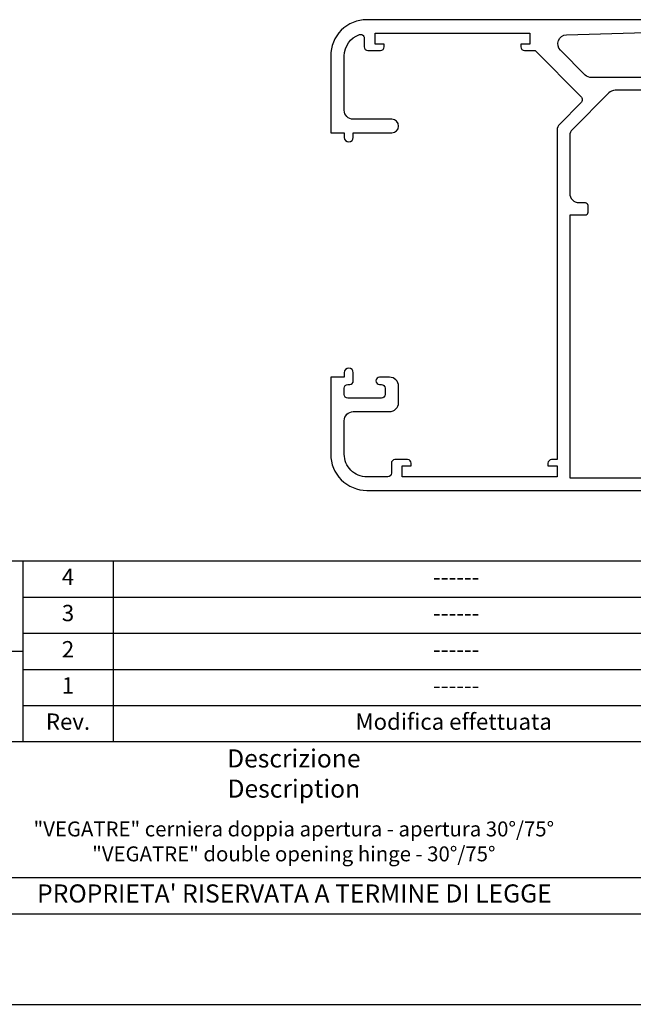
# Model space of a CAD drawing. Units: millimetres. Extents: x 84 to 504, y 61 to 358.
# Drawn here: x 368 to 436, y 61 to 169 of the extents above; entities that cross this region are included whole.
import ezdxf
from ezdxf.enums import TextEntityAlignment as Align

# ---------------------------------------------------------------- set-up
doc = ezdxf.new("R2010")
doc.units = ezdxf.units.MM
doc.styles.add('DAVIDE', font='arial.ttf', dxfattribs={"height": 2.5})
doc.styles.add('pep', font='arial.ttf')

# ---------------------------------------------------------------- blocks, each defined once
blk = doc.blocks.new('A$C1DDA1E3E')
at = {"color": 7, "linetype": 'Continuous'}
for points in [[(17.7, 0), (30, 0), (30, 3.06), (28.38, 3.49, 0.493142), (28, 3.2), (28, 1.5), (25, 1.5), (25, 19.5), (28, 19.5), (28, 17.8, 0.493142), (28.38, 17.51), (30, 17.94), (30, 29.6), (28.5, 30), (28.5, 28), (25, 28), (25, 36.5), (28.5, 36.5), (28.5, 34.5), (30, 34.9), (30, 37.9), (25, 37.9), (25, 42.41, -0.410981), (25.99, 43.41), (43.1, 43.6), (43.1, 41.6), (44.95, 41.6, 0.994669), (44.95, 42.3), (44.7, 42.3, -0.414214), (44.3, 42.7), (44.3, 43.4, -0.414214), (44.7, 43.8), (48.4, 43.8, -0.414214), (48.8, 43.4), (48.8, 42.7, -0.414214), (48.4, 42.3), (48.15, 42.3, 0.994669), (48.15, 41.6), (50, 41.6), (50, 45), (0, 45), (0, 42), (1.4, 42), (1.4, 43.6), (7.2, 43.6), (7.2, 1.4), (1.4, 1.4), (1.4, 7), (0, 7), (0, 0), (17.7, 0)], [(8.6, 1.4), (8.6, 42.6, -0.414214), (9.6, 43.6), (22.6, 43.6, -0.414214), (23.6, 42.6), (23.6, 38.4), (21.9, 38.4, 0.414214), (21.6, 38.1), (21.6, 37.3, 0.414214), (21.9, 37), (23.6, 37), (23.6, 26.6), (28.5, 26.6), (28.5, 20.9), (23.6, 20.9), (23.6, 8), (21.9, 8, 0.414214), (21.6, 7.7), (21.6, 6.9, 0.414214), (21.9, 6.6), (23.6, 6.6), (23.6, 1.4), (8.6, 1.4), (8.6, 1.4)]]:
    blk.add_lwpolyline(points, format="xyb", dxfattribs=at)
blk = doc.blocks.new('A$C66B676EC')
at = {"color": 0, "linetype": 'ByBlock', "lineweight": -2}
blk.add_line((37.7, 0), (57.64, 0), dxfattribs=at)
for points in [[(0, 4, 0.414214), (4, 0), (65.3, 0, 0.414214), (66.8, 1.5), (66.8, 3.05, 0.414214), (66.45, 3.4), (64.95, 3.4, 1), (64.95, 2.7), (65.25, 2.7, -0.414214), (65.6, 2.35), (65.6, 1.55, -0.414214), (65.25, 1.2), (61.45, 1.2, -0.414214), (61.1, 1.55), (61.1, 2.35, -0.414214), (61.45, 2.7), (61.75, 2.7, 1), (61.75, 3.4), (59.3, 3.4, 0.414214), (58.9, 3), (58.9, 2.7), (59.9, 2.7), (59.9, 1.5), (42.8, 1.5), (42.8, 2.7), (43.8, 2.7), (43.8, 3, 0.414214), (43.4, 3.4), (42.8, 3.4), (42.8, 5.9), (47.8, 5.9), (47.8, 5), (49.3, 5), (49.3, 9.49), (48.18, 9.79, 0.493145), (47.8, 9.5), (47.8, 7.3), (44.8, 7.3), (44.8, 9.8), (42.8, 9.8), (42.8, 15.7), (42.5, 16), (42.8, 16.3), (42.8, 24.8), (44.8, 24.8), (44.8, 27.3), (47.8, 27.3), (47.8, 25.1, 0.493145), (48.18, 24.81), (49.3, 25.11), (49.3, 37.23, 0.339454), (48.56, 38.2), (43.33, 39.6), (39.8, 39.6, -0.414214), (38.8, 40.6), (38.8, 43.9), (40.92, 46.42, -0.221695), (41.3, 46.6), (43.1, 46.6, 1), (43.1, 48), (41.35, 48, 0.221695), (39.81, 47.29), (39, 46.31, -0.221695), (37.47, 45.6), (28.81, 45.6, -0.198912), (28.11, 45.89), (25.38, 48.62, -0.657128), (26.05, 50.33), (34.82, 50.6), (35.71, 51.49, 0.668179), (35.5, 52), (4, 52, 0.414214), (0, 48), (0, 39.5), (1.5, 39.5), (1.5, 39, 1), (2.5, 39), (2.5, 39.5), (6.75, 39.5, 1), (6.75, 41), (2.5, 41, -0.414214), (1.5, 42), (1.5, 48, -0.317837), (3.17, 50.36, -0.517638), (3.7, 49.98), (3.7, 49, 0.414214), (4.1, 48.6), (5.5, 48.6, 0.414214), (5.9, 49), (5.9, 49.3), (4.9, 49.3), (4.9, 50.5), (22, 50.5), (22, 49.3), (21, 49.3), (21, 49, 0.414214), (21.4, 48.6), (22.57, 48.6), (27.64, 43.53, -0.414214), (27.64, 42.82), (25.29, 40.47, 0.198912), (25, 39.77), (25, 3.4), (24.4, 3.4, 0.414214), (24, 3), (24, 2.7), (25, 2.7), (25, 1.5), (7.9, 1.5), (7.9, 2.7), (8.9, 2.7), (8.9, 3, 0.414214), (8.5, 3.4), (7.1, 3.4, 0.414214), (6.7, 3), (6.7, 1.9, -0.414214), (6.3, 1.5), (4, 1.5, -0.414214), (1.5, 4), (1.5, 7.7, -0.414214), (2.5, 8.7), (6.5, 8.7, 0.414214), (7.5, 9.7), (7.5, 11.5, 0.414214), (6.5, 12.5), (5.4, 12.5, 1), (5.4, 11.7), (5.6, 11.7, -0.414214), (6, 11.3), (6, 10.6, -0.414214), (5.6, 10.2), (1.9, 10.2, -0.414214), (1.5, 10.6), (1.5, 11.3, -0.414214), (1.9, 11.7), (2.1, 11.7, 0.414214), (2.5, 12.1), (2.5, 13, 1), (1.5, 13), (1.5, 12.5), (0, 12.5)], [(41.4, 1.4), (41.4, 26.2), (43.4, 26.2), (43.4, 28.7), (46.9, 28.7, 0.414214), (47.9, 29.7), (47.9, 36.16, 0.339454), (47.16, 37.12), (43.14, 38.2), (35.6, 38.2, -1), (35.6, 39.6), (36.4, 39.6, 0.414214), (37.4, 40.6), (37.4, 43.7, 0.414214), (36.9, 44.2), (31.41, 44.2, 0.198912), (30.71, 43.91), (26.69, 39.89, 0.198912), (26.4, 39.19), (26.4, 32.8, 0.414214), (27.4, 31.8), (28.1, 31.8, -0.414214), (28.4, 31.5), (28.4, 30.7, -0.414214), (28.1, 30.4), (26.4, 30.4), (26.4, 1.4)]]:
    blk.add_lwpolyline(points, format="xyb", close=True)
at = {"linetype": 'Continuous', "xscale": -1}
blk.add_blockref('A$C1DDA1E3E', (90.8, 7), dxfattribs=at)

msp = doc.modelspace()

# ---------------------------------------------------------------- linework, layer by layer
for p, q in [((303.47, 109.61), (493.67, 109.61)), ((368.47, 109.61), (368.47, 89.61)), ((378.47, 109.61), (378.47, 89.61)), ((368.47, 105.61), (493.67, 105.61)), ((368.47, 101.61), (493.67, 101.61)), ((353.47, 99.61), (368.47, 99.61)), ((368.47, 97.61), (493.67, 97.61)), ((368.47, 93.61), (493.67, 93.61)), ((493.67, 89.61), (303.47, 89.61)), ((303.47, 74.61), (493.67, 74.61)), ((303.47, 70.61), (493.67, 70.61))]:
    msp.add_line(p, q)
at = {"color": 7, "linetype": 'Continuous'}
msp.add_line((83.67, 60.61), (503.67, 60.61), dxfattribs=at)

# ---------------------------------------------------------------- block references
msp.add_blockref('A$C66B676EC', (402.48, 117.39))

# ---------------------------------------------------------------- texts
at = {"style": 'pep'}
msp.add_text("PROPRIETA' RISERVATA A TERMINE DI LEGGE", height=2, dxfattribs=at).set_placement((398.47, 71.86), align=Align.CENTER)
at = {"char_height": 1.8, "attachment_point": 5, "style": 'DAVIDE'}
for s, insert, width in [('4', (373.47, 107.61), 10), (' ------', (416.07, 107.61), 75.2), ('3', (373.47, 103.61), 10), (' ------', (416.07, 103.61), 75.2), ('2', (373.47, 99.61), 10), (' ------', (416.07, 99.61), 75.2), ('1', (373.47, 95.61), 10), (' ------', (416.07, 95.61), 75.2), ('Rev.', (373.47, 91.61), 10), ('Modifica effettuata', (416.07, 91.61), 75.2), ('{\\H1.1111x;Descrizione\\P\\fArial|b0|i1|c0|p34;Description}', (398.41, 86.11), 130.5148), ('\\pt1.8;{\\fCalibri|b0|i0|c0|p34;\\H0.91667x;"VEGATRE" cerniera doppia apertura - apertura 30°/75°\\P\\fCalibri|b0|i1|c0|p34;"VEGATRE" double opening hinge - 30°/75°}', (398.41, 78.61), 127.7816)]:
    msp.add_mtext(s, dxfattribs=dict(at, insert=insert, width=width))

doc.saveas('drawing.dxf')
